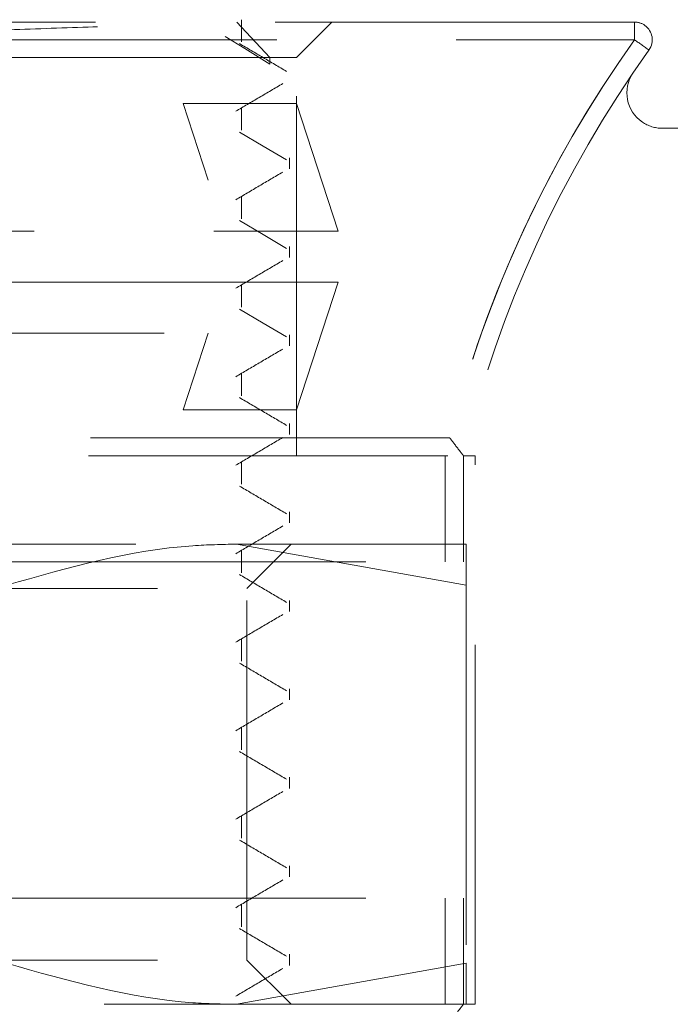
# Model space of a CAD drawing. Units: millimetres. Extents: x 265 to 481, y -1 to 150.
# Drawn here: x 467 to 468, y 85 to 86 of the extents above; entities that cross this region are included whole.
import ezdxf

# ---------------------------------------------------------------- set-up
doc = ezdxf.new("R2010")
doc.units = ezdxf.units.MM
doc.header["$MEASUREMENT"] = 0
for name, pattern in [('AI-Linetype-2415', [0.491881, 0.32792, -0.16396]), ('AI-Linetype-2416', [0.491881, 0.32792, -0.16396]), ('AI-Linetype-2417', [0.491881, 0.32792, -0.16396]), ('AI-Linetype-2418', [0.491881, 0.32792, -0.16396]), ('AI-Linetype-2419', [0.491881, 0.32792, -0.16396]), ('AI-Linetype-2420', [0.491881, 0.32792, -0.16396]), ('AI-Linetype-2424', [0.491881, 0.32792, -0.16396]), ('AI-Linetype-2425', [0.491881, 0.32792, -0.16396]), ('AI-Linetype-2426', [0.491881, 0.32792, -0.16396]), ('AI-Linetype-2427', [0.491881, 0.32792, -0.16396]), ('AI-Linetype-2429', [0.491881, 0.32792, -0.16396]), ('AI-Linetype-2438', [0.491881, 0.32792, -0.16396]), ('AI-Linetype-2439', [0.491881, 0.32792, -0.16396]), ('AI-Linetype-2440', [0.491881, 0.32792, -0.16396]), ('AI-Linetype-2442', [0.491881, 0.32792, -0.16396]), ('AI-Linetype-2443', [0.491881, 0.32792, -0.16396]), ('AI-Linetype-2444', [0.491881, 0.32792, -0.16396]), ('AI-Linetype-2445', [0.491881, 0.32792, -0.16396]), ('AI-Linetype-2446', [0.491881, 0.32792, -0.16396]), ('AI-Linetype-2448', [0.491881, 0.32792, -0.16396]), ('AI-Linetype-2453', [0.491881, 0.32792, -0.16396]), ('AI-Linetype-2476', [0.491881, 0.32792, -0.16396]), ('AI-Linetype-2479', [0.491881, 0.32792, -0.16396]), ('AI-Linetype-2490', [0.491881, 0.32792, -0.16396]), ('AI-Linetype-2491', [0.491881, 0.32792, -0.16396]), ('AI-Linetype-2492', [0.491881, 0.32792, -0.16396]), ('AI-Linetype-2497', [0.491881, 0.32792, -0.16396]), ('AI-Linetype-2498', [0.491881, 0.32792, -0.16396]), ('AI-Linetype-2517', [0.491881, 0.32792, -0.16396]), ('AI-Linetype-2520', [0.491881, 0.32792, -0.16396]), ('AI-Linetype-2525', [0.491881, 0.32792, -0.16396]), ('AI-Linetype-2526', [0.491881, 0.32792, -0.16396]), ('AI-Linetype-2527', [0.491881, 0.32792, -0.16396]), ('AI-Linetype-2530', [0.491881, 0.32792, -0.16396]), ('AI-Linetype-2531', [0.491881, 0.32792, -0.16396]), ('AI-Linetype-2532', [0.491881, 0.32792, -0.16396]), ('AI-Linetype-2533', [0.491881, 0.32792, -0.16396]), ('AI-Linetype-2534', [0.491881, 0.32792, -0.16396]), ('AI-Linetype-2535', [0.491881, 0.32792, -0.16396]), ('AI-Linetype-2536', [0.491881, 0.32792, -0.16396]), ('AI-Linetype-2537', [0.491881, 0.32792, -0.16396]), ('AI-Linetype-2538', [0.491881, 0.32792, -0.16396]), ('AI-Linetype-2545', [0.491881, 0.32792, -0.16396]), ('AI-Linetype-2546', [0.491881, 0.32792, -0.16396]), ('AI-Linetype-2552', [0.491881, 0.32792, -0.16396]), ('AI-Linetype-2577', [0.491881, 0.32792, -0.16396]), ('AI-Linetype-2585', [0.491881, 0.32792, -0.16396]), ('AI-Linetype-2587', [0.491881, 0.32792, -0.16396]), ('AI-Linetype-2588', [0.491881, 0.32792, -0.16396]), ('AI-Linetype-3200', [0.491881, 0.32792, -0.16396]), ('AI-Linetype-3201', [0.491881, 0.32792, -0.16396]), ('AI-Linetype-3204', [0.491881, 0.32792, -0.16396]), ('AI-Linetype-3208', [0.491881, 0.32792, -0.16396]), ('AI-Linetype-3210', [0.491881, 0.32792, -0.16396]), ('AI-Linetype-3212', [0.491881, 0.32792, -0.16396]), ('AI-Linetype-3223', [0.491881, 0.32792, -0.16396]), ('AI-Linetype-3224', [0.491881, 0.32792, -0.16396]), ('AI-Linetype-3225', [0.491881, 0.32792, -0.16396]), ('AI-Linetype-3226', [0.491881, 0.32792, -0.16396]), ('AI-Linetype-3227', [0.491881, 0.32792, -0.16396]), ('AI-Linetype-3228', [0.491881, 0.32792, -0.16396]), ('AI-Linetype-3229', [0.491881, 0.32792, -0.16396]), ('AI-Linetype-3230', [0.491881, 0.32792, -0.16396]), ('AI-Linetype-3231', [0.491881, 0.32792, -0.16396]), ('AI-Linetype-3232', [0.491881, 0.32792, -0.16396]), ('AI-Linetype-3296', [0.491881, 0.32792, -0.16396]), ('AI-Linetype-3297', [0.491881, 0.32792, -0.16396]), ('AI-Linetype-3298', [0.491881, 0.32792, -0.16396]), ('AI-Linetype-3299', [0.491881, 0.32792, -0.16396]), ('AI-Linetype-3300', [0.491881, 0.32792, -0.16396]), ('AI-Linetype-3301', [0.491881, 0.32792, -0.16396]), ('AI-Linetype-3302', [0.491881, 0.32792, -0.16396]), ('AI-Linetype-3303', [0.491881, 0.32792, -0.16396]), ('AI-Linetype-3304', [0.491881, 0.32792, -0.16396]), ('AI-Linetype-3305', [0.491881, 0.32792, -0.16396]), ('AI-Linetype-3306', [0.491881, 0.32792, -0.16396]), ('AI-Linetype-3342', [0.491881, 0.32792, -0.16396]), ('AI-Linetype-3343', [0.491881, 0.32792, -0.16396]), ('AI-Linetype-3344', [0.491881, 0.32792, -0.16396]), ('AI-Linetype-3345', [0.491881, 0.32792, -0.16396]), ('AI-Linetype-3346', [0.491881, 0.32792, -0.16396]), ('AI-Linetype-3347', [0.491881, 0.32792, -0.16396]), ('AI-Linetype-3348', [0.491881, 0.32792, -0.16396]), ('AI-Linetype-3349', [0.491881, 0.32792, -0.16396]), ('AI-Linetype-3350', [0.491881, 0.32792, -0.16396]), ('AI-Linetype-3351', [0.491881, 0.32792, -0.16396]), ('AI-Linetype-3366', [0.491881, 0.32792, -0.16396]), ('AI-Linetype-3397', [0.491881, 0.32792, -0.16396]), ('AI-Linetype-3398', [0.491881, 0.32792, -0.16396]), ('AI-Linetype-3399', [0.491881, 0.32792, -0.16396]), ('AI-Linetype-3400', [0.491881, 0.32792, -0.16396]), ('AI-Linetype-3401', [0.491881, 0.32792, -0.16396]), ('AI-Linetype-3402', [0.491881, 0.32792, -0.16396]), ('AI-Linetype-3403', [0.491881, 0.32792, -0.16396]), ('AI-Linetype-3404', [0.491881, 0.32792, -0.16396]), ('AI-Linetype-3405', [0.491881, 0.32792, -0.16396]), ('AI-Linetype-3406', [0.491881, 0.32792, -0.16396]), ('AI-Linetype-3419', [0.491881, 0.32792, -0.16396])]:
    doc.linetypes.add(name, pattern=pattern)
doc.layers.get('0').update_dxf_attribs({"lineweight": 0})

msp = doc.modelspace()

# ---------------------------------------------------------------- linework, layer by layer
at = {"color": 18, "linetype": 'AI-Linetype-2438', "lineweight": 18, "true_color": 0x000000}
msp.add_line((467.46885, 85.90864), (466.3224, 85.90864), dxfattribs=at)
at = {"color": 18, "linetype": 'AI-Linetype-2588', "lineweight": 18, "true_color": 0x000000}
msp.add_line((467.13582, 85.87637), (467.10579, 85.90864), dxfattribs=at)
at = {"color": 18, "linetype": 'AI-Linetype-3419', "lineweight": 18, "true_color": 0x000000}
msp.add_line((467.11015, 85.89064), (467.11015, 85.91081), dxfattribs=at)
at = {"color": 18, "linetype": 'AI-Linetype-3208', "lineweight": 18, "true_color": 0x000000}
msp.add_line((467.16029, 85.87637), (467.19256, 85.90864), dxfattribs=at)
at = {"color": 18, "linetype": 'AI-Linetype-2439', "lineweight": 18, "true_color": 0x000000}
msp.add_line((467.46885, 85.89251), (467.46885, 85.90864), dxfattribs=at)
at = {"color": 18, "linetype": 'AI-Linetype-2440', "lineweight": 18, "true_color": 0x000000}
msp.add_line((466.3224, 85.89251), (467.46885, 85.89251), dxfattribs=at)
at = {"color": 18, "linetype": 'AI-Linetype-2517', "lineweight": 18, "true_color": 0x000000}
msp.add_line((467.16029, 85.87637), (466.63097, 85.87637), dxfattribs=at)
at = {"color": 18, "linetype": 'AI-Linetype-2577', "lineweight": 18, "true_color": 0x000000}
msp.add_line((467.13582, 85.87637), (467.13582, 85.87031), dxfattribs=at)
at = {"color": 18, "linetype": 'AI-Linetype-3212', "lineweight": 18, "true_color": 0x000000}
msp.add_line((467.16029, 85.51327), (467.16029, 85.87637), dxfattribs=at)
at = {"color": 18, "linetype": 'AI-Linetype-2535', "lineweight": 18, "true_color": 0x000000}
msp.add_line((467.16042, 85.83431), (467.05693, 85.83431), dxfattribs=at)
at = {"color": 18, "linetype": 'AI-Linetype-2538', "lineweight": 18, "true_color": 0x000000}
msp.add_line((467.05693, 85.83431), (467.07962, 85.7645), dxfattribs=at)
at = {"color": 18, "linetype": 'AI-Linetype-2534', "lineweight": 18, "true_color": 0x000000}
msp.add_line((467.19821, 85.718), (467.16042, 85.83431), dxfattribs=at)
at = {"color": 18, "linetype": 'AI-Linetype-3397', "lineweight": 18, "true_color": 0x000000}
msp.add_line((467.11015, 85.80995), (467.11015, 85.83012), dxfattribs=at)
at = {"color": 18, "linetype": 'AI-Linetype-2492', "lineweight": 18, "true_color": 0x000000}
msp.add_line((467.65265, 85.81181), (467.4941, 85.81181), dxfattribs=at)
at = {"color": 18, "linetype": 'AI-Linetype-3223', "lineweight": 18, "true_color": 0x000000}
msp.add_line((467.15383, 85.77472), (467.15383, 85.78478), dxfattribs=at)
at = {"color": 18, "linetype": 'AI-Linetype-3398', "lineweight": 18, "true_color": 0x000000}
msp.add_line((467.11015, 85.72926), (467.11015, 85.74943), dxfattribs=at)
at = {"color": 18, "linetype": 'AI-Linetype-2536', "lineweight": 18, "true_color": 0x000000}
msp.add_line((466.59304, 85.718), (467.19821, 85.718), dxfattribs=at)
at = {"color": 18, "linetype": 'AI-Linetype-3224', "lineweight": 18, "true_color": 0x000000}
msp.add_line((467.15383, 85.69403), (467.15383, 85.70411), dxfattribs=at)
at = {"color": 18, "linetype": 'AI-Linetype-2530', "lineweight": 18, "true_color": 0x000000}
msp.add_line((467.19821, 85.6714), (466.59304, 85.6714), dxfattribs=at)
at = {"color": 18, "linetype": 'AI-Linetype-2531', "lineweight": 18, "true_color": 0x000000}
msp.add_line((467.16042, 85.55509), (467.19821, 85.6714), dxfattribs=at)
at = {"color": 18, "linetype": 'AI-Linetype-3399', "lineweight": 18, "true_color": 0x000000}
msp.add_line((467.11015, 85.64857), (467.11015, 85.66874), dxfattribs=at)
at = {"color": 18, "linetype": 'AI-Linetype-2537', "lineweight": 18, "true_color": 0x000000}
msp.add_line((466.71164, 85.6249), (467.07962, 85.6249), dxfattribs=at)
at = {"color": 18, "linetype": 'AI-Linetype-2532', "lineweight": 18, "true_color": 0x000000}
msp.add_line((467.07962, 85.6249), (467.05693, 85.55509), dxfattribs=at)
at = {"color": 18, "linetype": 'AI-Linetype-3225', "lineweight": 18, "true_color": 0x000000}
msp.add_line((467.15383, 85.61334), (467.15383, 85.62342), dxfattribs=at)
at = {"color": 18, "linetype": 'AI-Linetype-3400', "lineweight": 18, "true_color": 0x000000}
msp.add_line((467.11015, 85.56788), (467.11015, 85.58806), dxfattribs=at)
at = {"color": 18, "linetype": 'AI-Linetype-2533', "lineweight": 18, "true_color": 0x000000}
msp.add_line((467.05693, 85.55509), (467.16042, 85.55509), dxfattribs=at)
at = {"color": 18, "linetype": 'AI-Linetype-3226', "lineweight": 18, "true_color": 0x000000}
msp.add_line((467.15383, 85.53265), (467.15383, 85.54273), dxfattribs=at)
at = {"color": 18, "linetype": 'AI-Linetype-2446', "lineweight": 18, "true_color": 0x000000}
msp.add_line((467.3001, 85.5294), (466.49116, 85.5294), dxfattribs=at)
at = {"color": 18, "linetype": 'AI-Linetype-2476', "lineweight": 18, "true_color": 0x000000}
msp.add_line((466.47853, 85.51327), (467.31272, 85.51327), dxfattribs=at)
at = {"color": 18, "linetype": 'AI-Linetype-2546', "lineweight": 18, "true_color": 0x000000}
msp.add_line((467.29613, 85.51327), (467.29613, 85.41644), dxfattribs=at)
at = {"color": 18, "linetype": 'AI-Linetype-2497', "lineweight": 18, "true_color": 0x000000}
msp.add_line((467.32328, 85.51327), (467.31272, 85.51327), dxfattribs=at)
at = {"color": 18, "linetype": 'AI-Linetype-2527', "lineweight": 18, "true_color": 0x000000}
msp.add_line((467.31272, 85.51327), (467.31272, 85.41644), dxfattribs=at)
at = {"color": 18, "linetype": 'AI-Linetype-2490', "lineweight": 18, "true_color": 0x000000}
msp.add_line((467.32328, 85.01299), (467.32328, 85.51327), dxfattribs=at)
at = {"color": 18, "linetype": 'AI-Linetype-3401', "lineweight": 18, "true_color": 0x000000}
msp.add_line((467.11015, 85.48719), (467.11015, 85.50737), dxfattribs=at)
at = {"color": 18, "linetype": 'AI-Linetype-3227', "lineweight": 18, "true_color": 0x000000}
msp.add_line((467.15383, 85.45197), (467.15383, 85.46206), dxfattribs=at)
at = {"color": 18, "linetype": 'AI-Linetype-2417', "lineweight": 18, "true_color": 0x000000}
msp.add_line((466.68584, 85.43258), (467.10542, 85.43258), dxfattribs=at)
at = {"color": 18, "linetype": 'AI-Linetype-2418', "lineweight": 18, "true_color": 0x000000}
msp.add_line((467.10542, 85.43258), (467.31521, 85.3951), dxfattribs=at)
at = {"color": 18, "linetype": 'AI-Linetype-2426', "lineweight": 18, "true_color": 0x000000}
msp.add_line((467.10542, 85.43258), (467.31521, 85.43258), dxfattribs=at)
at = {"color": 18, "linetype": 'AI-Linetype-3200', "lineweight": 18, "true_color": 0x000000}
msp.add_line((467.1151, 85.39223), (467.15545, 85.43258), dxfattribs=at)
at = {"color": 18, "linetype": 'AI-Linetype-2425', "lineweight": 18, "true_color": 0x000000}
msp.add_line((467.31521, 85.3951), (467.31521, 85.43258), dxfattribs=at)
at = {"color": 18, "linetype": 'AI-Linetype-3402', "lineweight": 18, "true_color": 0x000000}
msp.add_line((467.11015, 85.40651), (467.11015, 85.42667), dxfattribs=at)
at = {"color": 18, "linetype": 'AI-Linetype-2520', "lineweight": 18, "true_color": 0x000000}
msp.add_line((466.89563, 85.41644), (467.32328, 85.41644), dxfattribs=at)
at = {"color": 18, "linetype": 'AI-Linetype-2427', "lineweight": 18, "true_color": 0x000000}
msp.add_line((466.70556, 85.39223), (467.1151, 85.39223), dxfattribs=at)
at = {"color": 18, "linetype": 'AI-Linetype-3204', "lineweight": 18, "true_color": 0x000000}
msp.add_line((467.1151, 85.05334), (467.1151, 85.39223), dxfattribs=at)
at = {"color": 18, "linetype": 'AI-Linetype-2419', "lineweight": 18, "true_color": 0x000000}
msp.add_line((467.31521, 85.3951), (467.31521, 85.05047), dxfattribs=at)
at = {"color": 18, "linetype": 'AI-Linetype-3228', "lineweight": 18, "true_color": 0x000000}
msp.add_line((467.15383, 85.37129), (467.15383, 85.38135), dxfattribs=at)
at = {"color": 18, "linetype": 'AI-Linetype-3403', "lineweight": 18, "true_color": 0x000000}
msp.add_line((467.11015, 85.32581), (467.11015, 85.34598), dxfattribs=at)
at = {"color": 18, "linetype": 'AI-Linetype-3229', "lineweight": 18, "true_color": 0x000000}
msp.add_line((467.15383, 85.29057), (467.15383, 85.30067), dxfattribs=at)
at = {"color": 18, "linetype": 'AI-Linetype-3404', "lineweight": 18, "true_color": 0x000000}
msp.add_line((467.11015, 85.24512), (467.11015, 85.26529), dxfattribs=at)
at = {"color": 18, "linetype": 'AI-Linetype-3230', "lineweight": 18, "true_color": 0x000000}
msp.add_line((467.15383, 85.20991), (467.15383, 85.21998), dxfattribs=at)
at = {"color": 18, "linetype": 'AI-Linetype-3405', "lineweight": 18, "true_color": 0x000000}
msp.add_line((467.11015, 85.16443), (467.11015, 85.18461), dxfattribs=at)
at = {"color": 18, "linetype": 'AI-Linetype-3231', "lineweight": 18, "true_color": 0x000000}
msp.add_line((467.15383, 85.12919), (467.15383, 85.13929), dxfattribs=at)
at = {"color": 18, "linetype": 'AI-Linetype-2525', "lineweight": 18, "true_color": 0x000000}
msp.add_line((466.89563, 85.10982), (467.32328, 85.10982), dxfattribs=at)
at = {"color": 18, "linetype": 'AI-Linetype-2552', "lineweight": 18, "true_color": 0x000000}
msp.add_line((467.29613, 85.01299), (467.29613, 85.10982), dxfattribs=at)
at = {"color": 18, "linetype": 'AI-Linetype-2526', "lineweight": 18, "true_color": 0x000000}
msp.add_line((467.31272, 85.01299), (467.31272, 85.10982), dxfattribs=at)
at = {"color": 18, "linetype": 'AI-Linetype-3406', "lineweight": 18, "true_color": 0x000000}
msp.add_line((467.11015, 85.08375), (467.11015, 85.10392), dxfattribs=at)
at = {"color": 18, "linetype": 'AI-Linetype-2429', "lineweight": 18, "true_color": 0x000000}
msp.add_line((466.70556, 85.05334), (467.1151, 85.05334), dxfattribs=at)
at = {"color": 18, "linetype": 'AI-Linetype-2420', "lineweight": 18, "true_color": 0x000000}
msp.add_line((467.10542, 85.01299), (467.31521, 85.05047), dxfattribs=at)
at = {"color": 18, "linetype": 'AI-Linetype-3201', "lineweight": 18, "true_color": 0x000000}
msp.add_line((467.15545, 85.01299), (467.1151, 85.05334), dxfattribs=at)
at = {"color": 18, "linetype": 'AI-Linetype-3232', "lineweight": 18, "true_color": 0x000000}
msp.add_line((467.15383, 85.04851), (467.15383, 85.05862), dxfattribs=at)
at = {"color": 18, "linetype": 'AI-Linetype-2424', "lineweight": 18, "true_color": 0x000000}
msp.add_line((467.31521, 85.05047), (467.31521, 85.01299), dxfattribs=at)
at = {"color": 18, "linetype": 'AI-Linetype-2479', "lineweight": 18, "true_color": 0x000000}
msp.add_line((467.31272, 85.01299), (466.47853, 85.01299), dxfattribs=at)
at = {"color": 18, "linetype": 'AI-Linetype-3210', "lineweight": 18, "true_color": 0x000000}
msp.add_line((467.16029, 84.64989), (467.16029, 85.01299), dxfattribs=at)
at = {"color": 18, "linetype": 'AI-Linetype-2498', "lineweight": 18, "true_color": 0x000000}
msp.add_line((467.31272, 85.01299), (467.32328, 85.01299), dxfattribs=at)
at = {"color": 18, "linetype": 'AI-Linetype-2587', "lineweight": 18, "true_color": 0x000000}
msp.add_lwpolyline([(467.13582, 85.87031), (467.11307, 85.88443), (467.09519, 85.89553)], dxfattribs=at)
at = {"color": 18, "linetype": 'AI-Linetype-3342', "lineweight": 18, "true_color": 0x000000}
msp.add_lwpolyline([(467.1513, 85.78297), (467.12979, 85.79562), (467.10827, 85.80828)], dxfattribs=at)
at = {"color": 18, "linetype": 'AI-Linetype-3343', "lineweight": 18, "true_color": 0x000000}
msp.add_lwpolyline([(467.1513, 85.70228), (467.12979, 85.71493), (467.10827, 85.72758)], dxfattribs=at)
at = {"color": 18, "linetype": 'AI-Linetype-3344', "lineweight": 18, "true_color": 0x000000}
msp.add_lwpolyline([(467.1513, 85.62158), (467.12979, 85.63423), (467.10827, 85.64689)], dxfattribs=at)
at = {"color": 18, "linetype": 'AI-Linetype-2585', "lineweight": 18, "true_color": 0x000000}
msp.add_open_spline([(466.65207, 85.888), (466.65333, 85.8888), (466.6546, 85.8896), (466.6559, 85.89027), (466.6653, 85.89511), (466.67678, 85.8935), (466.68787, 85.89298), (466.70692, 85.89209), (466.7248, 85.89441), (466.74296, 85.89581), (466.76635, 85.89763), (466.79021, 85.89792), (466.81396, 85.89855), (466.84048, 85.89925), (466.86686, 85.90036), (466.89327, 85.90136), (466.91887, 85.90234), (466.9445, 85.90322), (466.97012, 85.90414), (466.99259, 85.90495), (467.01506, 85.90579), (467.03751, 85.9069), (467.04834, 85.90744), (467.05916, 85.90804), (467.06999, 85.90864)], degree=3, knots=[0, 0, 0, 0, 1, 1, 1, 2, 2, 2, 3, 3, 3, 4, 4, 4, 5, 5, 5, 6, 6, 6, 7, 7, 7, 8, 8, 8, 8], dxfattribs=at)
at = {"color": 18, "linetype": 'AI-Linetype-2448', "lineweight": 18, "true_color": 0x000000}
msp.add_open_spline([(467.48197, 85.88311), (467.48716, 85.89036), (467.48549, 85.90044), (467.47824, 85.90563), (467.4755, 85.90759), (467.47222, 85.90864), (467.46885, 85.90864)], degree=3, knots=[0, 0, 0, 0, 1, 1, 1, 2, 2, 2, 2], dxfattribs=at)
at = {"color": 18, "linetype": 'AI-Linetype-3366', "lineweight": 18, "true_color": 0x000000}
msp.add_open_spline([(467.1513, 85.86365), (467.14414, 85.86787), (467.13697, 85.87209), (467.1298, 85.87631), (467.12262, 85.88053), (467.11545, 85.88475), (467.10827, 85.88897)], degree=3, knots=[0, 0, 0, 0, 1, 1, 1, 2, 2, 2, 2], dxfattribs=at)
at = {"color": 18, "linetype": 'AI-Linetype-2545', "lineweight": 18, "true_color": 0x000000}
msp.add_open_spline([(467.46885, 85.89251), (467.38723, 85.77849), (467.32857, 85.64968), (467.29613, 85.51327)], degree=3, dxfattribs=at)
at = {"color": 18, "linetype": 'AI-Linetype-2443', "lineweight": 18, "true_color": 0x000000}
msp.add_open_spline([(467.46885, 85.89251), (467.39049, 85.78303), (467.33325, 85.65989), (467.3001, 85.5294)], degree=3, dxfattribs=at)
at = {"color": 18, "linetype": 'AI-Linetype-2444', "lineweight": 18, "true_color": 0x000000}
msp.add_open_spline([(467.48197, 85.88311), (467.4776, 85.88625), (467.47323, 85.88938), (467.46885, 85.89251)], degree=3, dxfattribs=at)
at = {"color": 18, "linetype": 'AI-Linetype-2445', "lineweight": 18, "true_color": 0x000000}
msp.add_open_spline([(467.48197, 85.88311), (467.40233, 85.77184), (467.34486, 85.64628), (467.31272, 85.51327)], degree=3, dxfattribs=at)
at = {"color": 18, "linetype": 'AI-Linetype-2491', "lineweight": 18, "true_color": 0x000000}
msp.add_open_spline([(467.46741, 85.86225), (467.45738, 85.84751), (467.46121, 85.82743), (467.47595, 85.8174), (467.4813, 85.81376), (467.48762, 85.81182), (467.4941, 85.81181)], degree=3, knots=[0, 0, 0, 0, 1, 1, 1, 2, 2, 2, 2], dxfattribs=at)
at = {"color": 18, "linetype": 'AI-Linetype-3296', "lineweight": 18, "true_color": 0x000000}
msp.add_open_spline([(467.10479, 85.82726), (467.11195, 85.83148), (467.11912, 85.8357), (467.12629, 85.83992), (467.13347, 85.84414), (467.14065, 85.84836), (467.14783, 85.85258)], degree=3, knots=[0, 0, 0, 0, 1, 1, 1, 2, 2, 2, 2], dxfattribs=at)
at = {"color": 18, "linetype": 'AI-Linetype-3297', "lineweight": 18, "true_color": 0x000000}
msp.add_open_spline([(467.10479, 85.74657), (467.11195, 85.75079), (467.11911, 85.75501), (467.12628, 85.75923), (467.13346, 85.76345), (467.14065, 85.76767), (467.14783, 85.77189)], degree=3, knots=[0, 0, 0, 0, 1, 1, 1, 2, 2, 2, 2], dxfattribs=at)
at = {"color": 18, "linetype": 'AI-Linetype-3298', "lineweight": 18, "true_color": 0x000000}
msp.add_open_spline([(467.10479, 85.66588), (467.11195, 85.6701), (467.11911, 85.67432), (467.12628, 85.67854), (467.13346, 85.68276), (467.14065, 85.68698), (467.14783, 85.6912)], degree=3, knots=[0, 0, 0, 0, 1, 1, 1, 2, 2, 2, 2], dxfattribs=at)
at = {"color": 18, "linetype": 'AI-Linetype-3299', "lineweight": 18, "true_color": 0x000000}
msp.add_open_spline([(467.10479, 85.58519), (467.11195, 85.58941), (467.11911, 85.59363), (467.12627, 85.59784), (467.13346, 85.60207), (467.14064, 85.60629), (467.14783, 85.61051)], degree=3, knots=[0, 0, 0, 0, 1, 1, 1, 2, 2, 2, 2], dxfattribs=at)
at = {"color": 18, "linetype": 'AI-Linetype-3345', "lineweight": 18, "true_color": 0x000000}
msp.add_open_spline([(467.1513, 85.54089), (467.14413, 85.54511), (467.13696, 85.54932), (467.12978, 85.55354), (467.12261, 85.55776), (467.11544, 85.56199), (467.10827, 85.56621)], degree=3, knots=[0, 0, 0, 0, 1, 1, 1, 2, 2, 2, 2], dxfattribs=at)
at = {"color": 18, "linetype": 'AI-Linetype-3300', "lineweight": 18, "true_color": 0x000000}
msp.add_open_spline([(467.10479, 85.5045), (467.11195, 85.50872), (467.1191, 85.51294), (467.12627, 85.51715), (467.13345, 85.52138), (467.14064, 85.5256), (467.14783, 85.52982)], degree=3, knots=[0, 0, 0, 0, 1, 1, 1, 2, 2, 2, 2], dxfattribs=at)
at = {"color": 18, "linetype": 'AI-Linetype-2442', "lineweight": 18, "true_color": 0x000000}
msp.add_open_spline([(467.3001, 85.5294), (467.30173, 85.5273), (467.30337, 85.5252), (467.30501, 85.5231), (467.30645, 85.52125), (467.3079, 85.5194), (467.30935, 85.51755), (467.31016, 85.51652), (467.31098, 85.51548), (467.31179, 85.51445), (467.3121, 85.51405), (467.31241, 85.51366), (467.31272, 85.51327)], degree=3, knots=[0, 0, 0, 0, 1, 1, 1, 2, 2, 2, 3, 3, 3, 4, 4, 4, 4], dxfattribs=at)
at = {"color": 18, "linetype": 'AI-Linetype-3346', "lineweight": 18, "true_color": 0x000000}
msp.add_open_spline([(467.1513, 85.46021), (467.14413, 85.46442), (467.13695, 85.46864), (467.12978, 85.47285), (467.12261, 85.47707), (467.11544, 85.4813), (467.10827, 85.48552)], degree=3, knots=[0, 0, 0, 0, 1, 1, 1, 2, 2, 2, 2], dxfattribs=at)
at = {"color": 18, "linetype": 'AI-Linetype-3301', "lineweight": 18, "true_color": 0x000000}
msp.add_open_spline([(467.10479, 85.42381), (467.11194, 85.42803), (467.1191, 85.43225), (467.12626, 85.43646), (467.13345, 85.44069), (467.14064, 85.44491), (467.14783, 85.44914)], degree=3, knots=[0, 0, 0, 0, 1, 1, 1, 2, 2, 2, 2], dxfattribs=at)
at = {"color": 18, "linetype": 'AI-Linetype-2416', "lineweight": 18, "true_color": 0x000000}
msp.add_open_spline([(466.89563, 85.3951), (466.95185, 85.41115), (467.00808, 85.42719), (467.06579, 85.43114), (467.07895, 85.43204), (467.09218, 85.43231), (467.10542, 85.43258)], degree=3, knots=[0, 0, 0, 0, 1, 1, 1, 2, 2, 2, 2], dxfattribs=at)
at = {"color": 18, "linetype": 'AI-Linetype-3347', "lineweight": 18, "true_color": 0x000000}
msp.add_open_spline([(467.1513, 85.37952), (467.14413, 85.38373), (467.13695, 85.38794), (467.12978, 85.39216), (467.12261, 85.39638), (467.11544, 85.4006), (467.10827, 85.40483)], degree=3, knots=[0, 0, 0, 0, 1, 1, 1, 2, 2, 2, 2], dxfattribs=at)
at = {"color": 18, "linetype": 'AI-Linetype-3302', "lineweight": 18, "true_color": 0x000000}
msp.add_open_spline([(467.10479, 85.34312), (467.11194, 85.34734), (467.1191, 85.35156), (467.12626, 85.35577), (467.13344, 85.36), (467.14064, 85.36422), (467.14783, 85.36845)], degree=3, knots=[0, 0, 0, 0, 1, 1, 1, 2, 2, 2, 2], dxfattribs=at)
at = {"color": 18, "linetype": 'AI-Linetype-3348', "lineweight": 18, "true_color": 0x000000}
msp.add_open_spline([(467.1513, 85.29883), (467.14413, 85.30304), (467.13695, 85.30725), (467.12977, 85.31147), (467.1226, 85.31569), (467.11544, 85.31991), (467.10827, 85.32414)], degree=3, knots=[0, 0, 0, 0, 1, 1, 1, 2, 2, 2, 2], dxfattribs=at)
at = {"color": 18, "linetype": 'AI-Linetype-3303', "lineweight": 18, "true_color": 0x000000}
msp.add_open_spline([(467.10479, 85.26244), (467.11194, 85.26665), (467.11909, 85.27087), (467.12625, 85.27508), (467.13344, 85.27931), (467.14064, 85.28353), (467.14783, 85.28775)], degree=3, knots=[0, 0, 0, 0, 1, 1, 1, 2, 2, 2, 2], dxfattribs=at)
at = {"color": 18, "linetype": 'AI-Linetype-3349', "lineweight": 18, "true_color": 0x000000}
msp.add_open_spline([(467.1513, 85.21814), (467.14412, 85.22235), (467.13695, 85.22657), (467.12977, 85.23079), (467.1226, 85.23501), (467.11543, 85.23923), (467.10827, 85.24345)], degree=3, knots=[0, 0, 0, 0, 1, 1, 1, 2, 2, 2, 2], dxfattribs=at)
at = {"color": 18, "linetype": 'AI-Linetype-3304', "lineweight": 18, "true_color": 0x000000}
msp.add_open_spline([(467.10479, 85.18175), (467.11194, 85.18596), (467.11909, 85.19018), (467.12624, 85.19439), (467.13344, 85.19862), (467.14063, 85.20284), (467.14783, 85.20706)], degree=3, knots=[0, 0, 0, 0, 1, 1, 1, 2, 2, 2, 2], dxfattribs=at)
at = {"color": 18, "linetype": 'AI-Linetype-3350', "lineweight": 18, "true_color": 0x000000}
msp.add_open_spline([(467.1513, 85.13745), (467.14412, 85.14167), (467.13694, 85.14588), (467.12977, 85.1501), (467.1226, 85.15431), (467.11543, 85.15854), (467.10827, 85.16276)], degree=3, knots=[0, 0, 0, 0, 1, 1, 1, 2, 2, 2, 2], dxfattribs=at)
at = {"color": 18, "linetype": 'AI-Linetype-3305', "lineweight": 18, "true_color": 0x000000}
msp.add_open_spline([(467.10479, 85.10106), (467.11194, 85.10528), (467.11908, 85.1095), (467.12624, 85.11371), (467.13343, 85.11794), (467.14063, 85.12216), (467.14783, 85.12638)], degree=3, knots=[0, 0, 0, 0, 1, 1, 1, 2, 2, 2, 2], dxfattribs=at)
at = {"color": 18, "linetype": 'AI-Linetype-3351', "lineweight": 18, "true_color": 0x000000}
msp.add_open_spline([(467.1513, 85.05676), (467.14412, 85.06097), (467.13694, 85.06519), (467.12976, 85.06941), (467.1226, 85.07362), (467.11543, 85.07785), (467.10827, 85.08207)], degree=3, knots=[0, 0, 0, 0, 1, 1, 1, 2, 2, 2, 2], dxfattribs=at)
at = {"color": 18, "linetype": 'AI-Linetype-2415', "lineweight": 18, "true_color": 0x000000}
msp.add_open_spline([(466.89563, 85.05047), (466.95185, 85.03442), (467.00808, 85.01838), (467.06579, 85.01443), (467.07895, 85.01353), (467.09218, 85.01326), (467.10542, 85.01299)], degree=3, knots=[0, 0, 0, 0, 1, 1, 1, 2, 2, 2, 2], dxfattribs=at)
at = {"color": 18, "linetype": 'AI-Linetype-3306', "lineweight": 18, "true_color": 0x000000}
msp.add_open_spline([(467.10479, 85.02037), (467.11193, 85.02459), (467.11908, 85.02881), (467.12623, 85.03302), (467.13343, 85.03725), (467.14063, 85.04147), (467.14783, 85.04569)], degree=3, knots=[0, 0, 0, 0, 1, 1, 1, 2, 2, 2, 2], dxfattribs=at)
at = {"color": 18, "linetype": 'AI-Linetype-2453', "lineweight": 18, "true_color": 0x000000}
msp.add_open_spline([(467.3001, 84.99686), (467.30173, 84.99895), (467.30337, 85.00105), (467.30501, 85.00315), (467.30645, 85.00501), (467.3079, 85.00686), (467.30935, 85.00871), (467.31017, 85.00974), (467.31098, 85.01077), (467.31179, 85.01181), (467.3121, 85.0122), (467.31241, 85.0126), (467.31272, 85.01299)], degree=3, knots=[0, 0, 0, 0, 1, 1, 1, 2, 2, 2, 3, 3, 3, 4, 4, 4, 4], dxfattribs=at)

doc.saveas('drawing.dxf')
